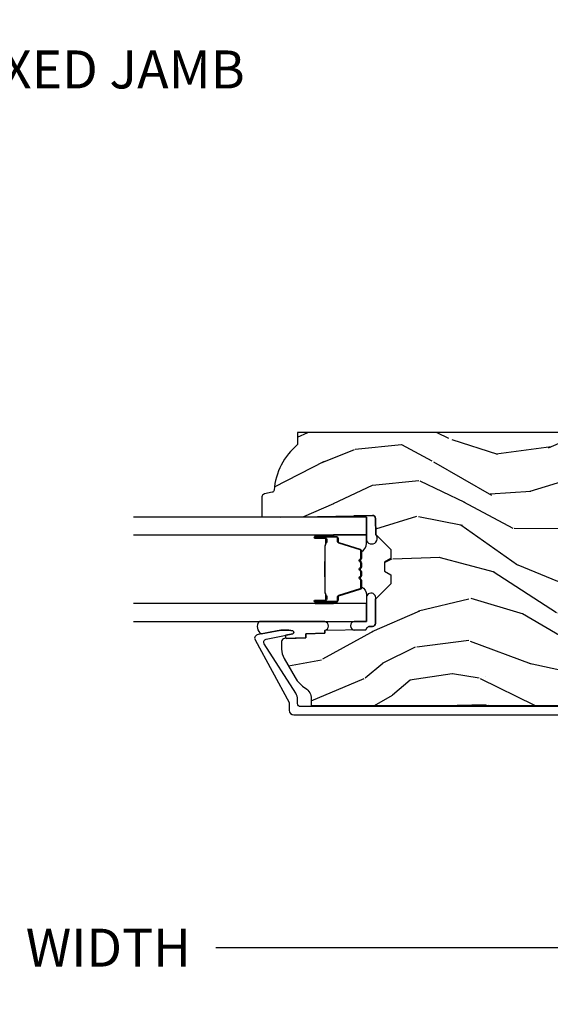
# Model space of a CAD drawing. Units: inches. Extents: x 1 to 131, y 0 to 64.
# Drawn here: x 124 to 127, y 37 to 43 of the extents above; entities that cross this region are included whole.
import ezdxf

# ---------------------------------------------------------------- set-up
doc = ezdxf.new("R2010")
doc.units = ezdxf.units.IN
doc.header["$LTSCALE"] = 0.1875
doc.header["$MEASUREMENT"] = 0
doc.layers.get('Defpoints').update_dxf_attribs({"color": 253})
for name, color, linetype in [('ZP-ANNO-DIMS-DWNLD', 2, 'Continuous'), ('ZP-ANNO-TITL', 44, 'Continuous'), ('ZP-SECT-ALUM', 63, 'Continuous'), ('ZP-SECT-GLAS', 153, 'Continuous'), ('ZP-SECT-SEAL', 8, 'Continuous'), ('ZP-SECT-WDHA', 11, 'Continuous'), ('ZP-SECT-WOOD', 104, 'Continuous')]:
    doc.layers.add(name, color=color, linetype=linetype)
doc.layers.add('ZP-ANNO-NPLT', color=7, linetype='Continuous', plot=False)
doc.styles.get("Standard").update_dxf_attribs({"font": 'arial.ttf'})
doc.dimstyles.new('Frame Make Height and Width', dxfattribs={"dimtxt": 0.25, "dimasz": 0.125, "dimexe": 0.09375, "dimexo": 0.25, "dimgap": 0.0875, "dimtad": 0, "dimdec": 4, "dimzin": 10, "dimdsep": 46, "dimlunit": 5, "dimtxsty": 'Standard', "dimblk1": 'ARCHTICK', "dimblk2": 'ARCHTICK', "dimsah": 1, "dimcen": 0.09, "dimclrd": 256, "dimclre": 256, "dimclrt": 255, "dimadec": 3, "dimazin": 2, "dimtfac": 0.75, "dimtdec": 4, "dimtofl": 0, "dimtmove": 2, "dimatfit": 3, "dimfxl": 1, "dimfrac": 2, "dimtolj": 1, "dimtzin": 0, "dimlwd": -1, "dimlwe": -1, "dimarcsym": 0})

# ---------------------------------------------------------------- blocks, each defined once
blk = doc.blocks.new('NG Cut Name Jamb Fixed (FJ)')
at = {"layer": 'ZP-ANNO-NPLT'}
blk.add_point((0, 0), dxfattribs=at)
at = {"layer": 'ZP-ANNO-TITL'}
blk.add_lwpolyline([(-0.1949999999999972, 0), (-0.1324999999999972, 0)], dxfattribs=at)
blk.add_circle((-0.3162500000000006, 0), 0.09, dxfattribs=at)
at = {"layer": 'ZP-ANNO-TITL', "char_height": 0.0625}
for s, insert, width, attachment_point in [('FJ', (-0.3162500000000006, 0), 0.1375, 5), ('FIXED JAMB', (-0.1012499999999972, 0), 1.125, 4)]:
    blk.add_mtext(s, dxfattribs=dict(at, insert=insert, width=width, attachment_point=attachment_point))
blk = doc.blocks.new('_ArchTick')
at = {"color": 0, "linetype": 'ByBlock', "const_width": 0.15}
blk.add_lwpolyline([(-0.5, -0.5), (0.5, 0.5)], dxfattribs=at)
blk = doc.blocks.new('*D175')
at = {"layer": 'Defpoints', "color": 0, "transparency": 16777216}
for p in [(118, 38), (129.5, 38), (129.5, 37)]:
    blk.add_point(p, dxfattribs=at)
at = {"layer": 'ZP-ANNO-DIMS-DWNLD', "transparency": 16777216}
for p, q in [((118, 37.75), (118, 36.90625)), ((129.5, 37.75), (129.5, 36.90625)), ((118, 37), (122.4589699863574, 37)), ((129.5, 37), (125.0410300136426, 37))]:
    blk.add_line(p, q, dxfattribs=at)
at = {"layer": 'ZP-ANNO-DIMS-DWNLD', "transparency": 16777216, "xscale": 0.125, "yscale": 0.125, "zscale": 0.125, "rotation": 180}
blk.add_blockref('_ArchTick', (118, 37), dxfattribs=at)
at = {"layer": 'ZP-ANNO-DIMS-DWNLD', "transparency": 16777216, "xscale": 0.125, "yscale": 0.125, "zscale": 0.125}
blk.add_blockref('_ArchTick', (129.5, 37), dxfattribs=at)
at = {"layer": 'ZP-ANNO-DIMS-DWNLD', "color": 255, "transparency": 16777216, "insert": (123.75, 37), "char_height": 0.25, "attachment_point": 5}
blk.add_mtext('\\A1;FRAME WIDTH', dxfattribs=at)
blk = doc.blocks.new('01CS AS RES C POCM RPT (11-16 IG) F J')
at = {"layer": 'ZP-SECT-WDHA'}
h = blk.add_hatch(dxfattribs=at)
h.set_pattern_fill('WOOD3', color=256, scale=2, angle=73, pattern_type=2)
h.set_pattern_definition([(68.23640000000003, (-0.3251436170274324, 0.09940637960572474), (-8.34477137446781, -20.45396798290167), [0.240832, -23.842358]), (84.3099, (-0.2358483127747144, 0.3230720869424033), (0.42636909446815, 8.235181511295936), [0.305942, -9.892097999999999]), (118, (-0.2055150867156756, 0.6275058160146756), (-1.91261010378108, 0.5847435903937088), [0.226274, -2.602152]), (119.8476, (-0.3117443749141238, 0.8272940497244008), (-20.50272857977592, 35.54768828883149), [0.4386339999999999, -43.42478999999998]), (85.9946, (-0.5300503854054739, 1.207744422024589), (-1.437476743240215, -18.38297247813529), [0.2668339999999998, -26.41649399999999]), (73, (-0.5114120275353446, 1.473925960858338), (-1.327866102480597, 2.497352921371545), [0.5, -1.5]), (63.53769999999998, (-0.3652261751739756, 1.952078338839854), (-4.836323452587552, -8.978306718050995), [0.24331, -11.922214]), (67.28939999999999, (-0.8415481852474711, 0.257287100156006), (-7.175302374271586, -16.6287403265194), [0.200998, -19.898754]), (73, (-0.7639477491836626, 0.442700617254161), (-1.327866102480597, 2.497352921371545), [0.3, -1.7]), (101.3008, (-0.676236237766842, 0.7295920440430734), (-5.043499394239715, 24.54716094300748), [0.295296, -29.23435]), (125.125, (-0.7341022603737555, 1.019163319254645), (7.224071108844608, -10.57415813511433), [0.45607, -22.347438]), (112.2894, (-0.9965078951980821, 1.392182464624483), (-6.054586024953074, 14.3993751268171), [0.2842539999999999, -28.14108799999999]), (79.3402, (-1.104320976232426, 1.655196417786442), (2.76533439438243, 15.88561928555968), [0.362216, -17.748554]), (61.11129999999999, (-1.037319352770762, 2.011160998122037), (-13.92425483963839, -25.02229161617255), [0.38833, -38.444646]), (66.29019999999998, (-1.434457133944553, 0.4385575570841098), (7.17528907757296, 16.62874768410003), [0.342344, -33.89214]), (76.3665, (-1.296798564100301, 0.7520063059226345), (7.443263674111081, 31.18650071420278), [0.340588, -33.718186]), (106.6901, (-1.216518279613831, 1.082997357044519), (0.7431255040166724, -4.409962367830815), [0.360556, -6.850548]), (120.4896, (-1.320067719389618, 1.428363124777974), (-15.19129255384614, 25.55825994297176), [0.325576, -32.232064]), (87.93140000000001, (-1.485259085781744, 1.708919380223293), (0.6943551067665528, 22.79293410148564), [0.310484, -30.737866]), (73, (-1.474051954841966, 2.019200543390028), (-1.327866102480597, 2.497352921371545), [0.24, -1.76]), (60.00539999999998, (-1.403882745708509, 2.248713684821155), (9.087905524651106, 16.04400167334359), [0.266834, -26.416494]), (73, (0.1812704569280967, 0.5929089486970867), (-1.327866102480597, 2.497352921371545), [0, -2]), (296.1524000000001, (-0.02375689253844726, 0.9483857917835508), (-18.00538888531858, 36.87554735843706), [0.438634, -43.42479]), (279.5651, (-1.743033923186884, 1.139400167904029), (1.327869099233074, -2.497352076502219), [0.1788859999999999, -4.293249999999997]), (261.1301, (-1.713309015465478, 0.963001670572126), (-1.595852046107206, -12.0603996767767), [0.282842, -13.859292]), (229.8014, (-1.756920902549323, 0.6835414707135641), (-6.748938448303024, -8.393559450670804), [0.152316, -15.07923]), (99.56509999999997, (-0.02375689253844726, 0.9483857917835508), (-1.327869099233074, 2.497352076502219), [0.223606, -4.24853]), (79.7098, (-0.06091302719020408, 1.16888391344844), (-3.350093459302556, -17.79822734718652), [0.342344, -33.89214]), (62.87529999999996, (0.0002411621770050942, 1.505722398664773), (15.67848221527704, 30.76012413734089), [0.568858, -56.31699200000001]), (62.69520000000001, (-0.1147565707155644, 0.0350846045667339), (5.421060729349783, 10.89091849633435), [0.223606, -22.137072]), (88.5241, (-0.01218260543804117, 0.2337767826896879), (-0.6943538178398221, -22.79293551970828), [0.37363, -36.989452]), (115.8789, (-0.00255926733415901, 0.6072836653086569), (15.34964888471387, -31.88084594068392), [0.3821, -37.827846]), (107.6952, (-0.1693344265621821, 0.9510656402062097), (-7.540852312839225, 23.21929303946757), [0.316228, -31.306548]), (82.4623, (-0.2654526394076164, 1.252331783606692), (1.01111154669365, 10.14779136076372), [0.364966, -11.80056]), (66.41809999999998, (-0.2175771110652134, 1.61414379803675), (-13.76583238823937, -31.34488541092399), [0.52345, -51.82156]), (64.86989999999992, (-0.5929089486970822, 0.1812704569281038), (-5.421068605812717, -10.89091361125097), [0.282842, -13.859292]), (84.3099, (-0.4727926811361947, 0.4373409204088432), (0.42636909446815, 8.235181511295936), [0.305942, -9.892097999999999]), (115.5104, (-0.442459455077155, 0.7417746494811155), (12.69389479119331, -26.88614988798454), [0.325576, -32.232064]), (118, (-0.5826772922555659, 1.035609565951248), (-1.91261010378108, 0.5847435903937088), [0.367696, -2.460732]), (90.35399999999997, (-0.7552998855780437, 1.360265445729539), (0.04876202922805728, -27.20289793979688), [0.335262, -33.190848]), (69.63350000000003, (-0.757371415663072, 1.695520138109984), (-11.26852463519538, -30.01700107381327), [0.340588, -33.718186]), (55.89729999999997, (-0.6388389409380801, 2.014816321042971), (11.58525502309056, 17.37187083675603), [0.27203, -26.930912]), (64.2538, (-1.0710613266786, 0.3274563092894596), (6.005821017315288, 12.80351945054413), [0.263058, -26.042834]), (87.93140000000001, (-0.9567924932121672, 0.5644006776509514), (0.6943551067665528, 22.79293410148564), [0.310484, -30.737866]), (105.0054, (-0.9455853622723884, 0.8746818408176722), (2.814114219735262, -11.31727641611973), [0.37736, -18.490604]), (122.8991, (-1.04328736795372, 1.239173703670389), (18.43175097613515, -28.64036637139408), [0.49679, -49.18218]), (88.94539999999999, (-1.313124229708397, 1.656292473373199), (-0.4263644116476313, -8.235181634652655), [0.291204, -14.269016]), (66.99100000000001, (-1.307764532863074, 1.947447541420672), (7.760042155334039, 18.54135163249375), [0.3821, -37.827846]), (49.80139999999996, (-1.158411094829913, 2.29914848049772), (6.748938448303026, 8.393559450670802), [0.152316, -15.07923]), (63.53769999999998, (-1.64484418025642, 0.5028793321231007), (-4.836323452587552, -8.978306718050995), [0.24331, -11.922214]), (83.00800000000001, (-1.536422780884442, 0.7206976053653307), (2.606951578708771, 22.20819262847393), [0.345254, -34.1801]), (110.4054, (-1.494394686636494, 1.063383524676127), (-11.52445423798903, 30.71134915766887), [0.428018, -42.37385]), (102.0546, (0.2689819683449173, 0.8798003754859991), (-3.557234008732982, 15.72724097270063), [0.205912, -20.385348]), (83.7843, (0.2259783995987075, 1.081172402031612), (-3.618064673815971, -32.35598179133584), [0.4275519999999999, -42.32756599999998]), (65.87499999999999, (0.272270135105213, 1.506210135913904), (-6.00581031409047, -12.80352490518391), [0.4837359999999999, -15.64078])])
edge = h.paths.add_edge_path()
edge.add_line((2.391967948388299, -3.920330661819634), (2.312967948388291, -3.920330661819634))
edge.add_arc((1.97752816706174, -3.638685703139165), 0.437999691377205, 274.5074822616441, 319.9822068617315, ccw=False)
edge.add_arc((2.013129087822342, -4.09028430237166), 0.01499999999990164, 94.50748226162494, 168.0000000017692)
edge.add_line((1.998456873811335, -4.087165627009867), (1.987335219738611, -4.139488895635381))
edge.add_arc((1.967772267723829, -4.135330661819643), 0.0199999999999754, 270.0000000000051, 348.0000000017933, ccw=False)
edge.add_line((1.967772267723831, -4.155330661819619), (1.837867948388691, -4.155330661819633))
edge.add_line((1.837867948388691, -4.155330661819633), (1.835667948388675, -4.030330661819619))
edge.add_line((1.835667948388675, -4.030330661819619), (1.846218403719945, -3.427828719808844))
edge.add_arc((1.826221469391605, -3.427478552037301), 0.02000000000000374, 358.9967919694902, 449.000000000038)
edge.add_line((1.826570517520338, -3.407481598134169), (1.719724441426195, -3.405616592938614))
edge.add_line((1.719724441426195, -3.405616592938614), (1.621938510539792, -3.307830661819253))
edge.add_line((1.621938510539792, -3.307830661819253), (1.56193851053979, -3.307830661819253))
edge.add_line((1.56193851053979, -3.307830661819253), (1.538267149502985, -3.34883066181925))
edge.add_line((1.538267149502985, -3.34883066181925), (1.47826714950304, -3.34883066181925))
edge.add_line((1.47826714950304, -3.34883066181925), (1.454595788466293, -3.307830661819253))
edge.add_line((1.454595788466293, -3.307830661819253), (1.394595788466233, -3.307830661819253))
edge.add_line((1.394595788466233, -3.307830661819253), (1.294595784478588, -3.407830665806898))
edge.add_line((1.294595784478588, -3.407830665806898), (1.135304842990422, -3.407830665806898))
edge.add_arc((1.13530484299043, -3.427830665806881), 0.0199999999999827, 90.00000000002163, 179.0000000000535)
edge.add_line((1.115307889087319, -3.427481617678154), (1.11496873092301, -3.44691197589556))
edge.add_arc((1.094971777019884, -3.446562927766826), 0.01999999999999837, 300.0000000000498, 359.00000000003257, ccw=False)
edge.add_line((1.104971777019898, -3.463883435842504), (1.092050286591586, -3.471343661819631))
edge.add_line((1.092050286591586, -3.471343661819631), (1.087337645976788, -3.741330661819632))
edge.add_line((1.087337645976788, -3.741330661819632), (1.071337645976826, -3.741330661819632))
edge.add_line((1.071337645976826, -3.741330661819632), (1.06693870478756, -3.867299855890948))
edge.add_line((1.06693870478756, -3.867299855890948), (1.040576374757393, -3.867299855890948))
edge.add_line((1.040576374757393, -3.867299855890948), (1.035086424894075, -4.006358480487847))
edge.add_arc((1.015101992921362, -4.005569507276761), 0.01999999999999554, 269.99999999999176, 357.7391716017082, ccw=False)
edge.add_line((1.015101992921359, -4.025569507276757), (0.9661288764555138, -4.025569507276757))
edge.add_arc((0.9661288764555197, -3.900569507276785), 0.1249999999999716, 239.9999999999292, 269.99999999999727, ccw=False)
edge.add_line((0.9036288764554001, -4.008822682749738), (0.7781401237168097, -3.936371717575639))
edge.add_arc((0.8781401237170132, -3.76316663681886), 0.2000000000000074, 211.7213863015946, 239.9999999999339, ccw=False)
edge.add_arc((0.6399679483886405, -3.910387609847037), 0.08000000000001438, 31.72138630159629, 90.00000000000732)
edge.add_line((0.6399679483886302, -3.830387609847023), (0.5949679483882733, -3.830387609847023))
edge.add_line((0.5949679483882733, -3.830387609847023), (0.5949679483882733, -1.132995519824021))
edge.add_arc((0.6737179483882816, -1.183862994697676), 0.09375000000012358, 132.803040719354, 147.1401196210033, ccw=False)
edge.add_arc((0.678800469860729, -1.178780473224989), 0.09374999999995715, 89.9999999999979, 137.1969592806896, ccw=False)
edge.add_line((0.6788004698607324, -1.085030473225032), (0.7354097775841524, -1.085030473225032))
edge.add_arc((0.7354097775841589, -1.095030473225024), 0.009999999999992015, 2.000000000018076, 90.00000000003752, ccw=False)
edge.add_line((0.7454036858543418, -1.094681478257996), (0.7496412861356134, -1.216030473225032))
edge.add_line((0.7496412861356134, -1.216030473225032), (0.9285298668181667, -1.216030473225032))
edge.add_line((0.9285298668181667, -1.216030473225032), (0.9316593336780556, -1.305646679779585))
edge.add_line((0.9316593336780556, -1.305646679779585), (0.912967990644006, -1.324338022768984))
edge.add_line((0.912967990644006, -1.324338022768984), (0.933735359402931, -1.365096278866417))
edge.add_line((0.933735359402931, -1.365096278866417), (0.9359679906439737, -1.429030473224969))
edge.add_line((0.9359679906439737, -1.429030473224969), (1.017967948388332, -1.429030473224969))
edge.add_line((1.017967948388332, -1.429030473224969), (1.0232065955189, -1.2790152439011))
edge.add_line((1.0232065955189, -1.2790152439011), (1.049079082917615, -1.254030473225029))
edge.add_line((1.049079082917615, -1.254030473225029), (1.236699162520438, -1.254030473225029))
edge.add_line((1.236699162520438, -1.254030473225029), (1.238967948388847, -1.318999999997999))
edge.add_line((1.238967948388847, -1.318999999997999), (1.754967948388867, -1.318999999997999))
edge.add_line((1.754967948388867, -1.318999999997999), (1.757236734257276, -1.254030473225029))
edge.add_line((1.757236734257276, -1.254030473225029), (2.391967948388299, -1.254030473225029))
edge.add_line((2.391967948388299, -1.254030473225029), (2.391967948388299, -3.920330661819634))
at = {"layer": 'ZP-SECT-ALUM'}
blk.add_lwpolyline([(0.5874679483881593, -1.07503047322507), (0.5874679483883867, -3.900445449644906, 0.4142135623730698), (0.6074679483883685, -3.920445449644888), (0.6331883912825376, -3.920445449644944, -0.1432663384681222), (0.6752939977350749, -3.932762900456055), (1.000548559367466, -4.14087034007099, 0.5267634842987193), (1.030926240796298, -4.128010218574616), (1.066517131691448, -3.952626501985321, -0.8006418124204981), (1.086164532303421, -3.952883325756773, -0.1021528886924915), (1.086478697643365, -4.055579540222368), (1.061042993899086, -4.180209696830048, -0.1991007726636881), (1.048427128196515, -4.199852302594024, -0.2841860346585399), (1.027424540414181, -4.201037126815436), (0.6141682684093936, -3.97665727851836, 0.1249997101997269), (0.6093966808068032, -3.975445449644951), (0.5634679483883858, -3.975445449644951, -0.4142135623730949), (0.5324679483882093, -3.944445449644718), (0.5324679483882093, -1.046030473225187, -0.4142135623730951)], format="xyb", dxfattribs=at)
for points in [[(1.275917948356636, -3.665529725462108), (1.275917948356636, -3.804625455915811, 0.9999999999999999), (1.288972412794948, -3.804625455915811), (1.288972412794948, -3.738843140510482, -0.4167718538066009), (1.294037729446671, -3.733821835366257), (1.316089919258815, -3.733833694593017), (1.316129357488677, -3.729314520003385), (1.294077167663687, -3.729302660707191, 0.4201263052796784), (1.284453688030993, -3.738952079664614), (1.284453688032642, -3.804734395067925, -1.002725458719854), (1.280437295886571, -3.804505585164947), (1.280437295886571, -3.665529726265532, -0.414213562373095), (1.287969540430794, -3.657997481721338), (1.309864602098429, -3.657997481769684, 0.3298022794591097), (1.320909180279131, -3.649823328751921), (1.363869030474547, -3.509307989964611, -0.3295046441653758), (1.370590119519392, -3.504339258258113), (1.417143889183677, -3.504339260367146, -0.1722806760177123), (1.420310825419477, -3.505463842554974), (1.428655710901609, -3.512245547003289, 0.3551009731072325), (1.440690068769044, -3.512245547036315), (1.449034954284826, -3.505463842519475, -0.1722806760177125), (1.452201890557916, -3.504339260367146), (1.474388947719746, -3.504339260367146, -0.172280676017769), (1.477555883955546, -3.505463842554974), (1.485900769437677, -3.512245547003289, 0.3551009731072325), (1.497935127305112, -3.512245547036315), (1.506280012820838, -3.505463842519504, -0.1722806760200316), (1.509446949093984, -3.504339260367146), (1.531634006255757, -3.504339260367146, -0.1722806760198614), (1.534800942491614, -3.505463842554974), (1.543145827973746, -3.512245547003289, 0.355100973105933), (1.555180185841181, -3.512245547036315), (1.563525071356906, -3.505463842519504, -0.1722806760200316), (1.566692007630053, -3.504339260367146), (1.612951396480781, -3.504339260367146, -0.3414369539308265), (1.619984965870657, -3.509300257139188), (1.662946987632864, -3.649822698695289, 0.3300455906606043), (1.673972632944043, -3.657990330809213), (1.695873075446315, -3.657990330809213, -0.414213562373095), (1.703405319990537, -3.665522575353435), (1.703405319906466, -3.804624496910435, -0.9651260379546008), (1.699379269198772, -3.804767437922038), (1.699379269213779, -3.738986081544454, 0.4211752697164891), (1.689756815947106, -3.729303233126785), (1.667704968427387, -3.729315092384184), (1.667744401736144, -3.733833694623655), (1.689796249178045, -3.733821835350881, -0.4167718538066009), (1.694861565807145, -3.738843140510482), (1.694861565733248, -3.804624496910435, 0.9999999999999999), (1.707917948356652, -3.804624496910435), (1.707917948356652, -3.665529293613417, 0.414213562373095), (1.695866357085919, -3.653477702342656), (1.673972632944043, -3.653477702342656, -0.3297505471402869), (1.667266016005016, -3.64851506695183), (1.624303994160442, -3.507992625340165, 0.3297505471402651), (1.613259208290657, -3.499819913640607), (1.566692007630053, -3.499819913640607, 0.1722806760197858), (1.560674828711086, -3.501956619730095), (1.552329943128512, -3.508738324278823, -0.3551009731077703), (1.545996070619566, -3.50873832421388), (1.53765118510384, -3.501956619797511, 0.1722806760197489), (1.531634006255757, -3.499819913640607), (1.509446949093984, -3.499819913640607, 0.1722806760185973), (1.503429770175075, -3.501956619730066), (1.495084884592444, -3.508738324278823, -0.3551009731077703), (1.488751012083497, -3.50873832421388), (1.480406126567772, -3.501956619797511, 0.1722806760185973), (1.474388947719746, -3.499819913640607), (1.452201890557973, -3.499819913640607, 0.1722806760185973), (1.446184711639006, -3.501956619730066), (1.437839826056376, -3.508738324278823, -0.3551009731077703), (1.431505953547429, -3.50873832421388), (1.423161068031703, -3.501956619797511, 0.172280676018561), (1.417143889183677, -3.499819913640607), (1.370590119519392, -3.499819913640607, 0.3297505471402229), (1.359545333555644, -3.507992625335817), (1.316586676712205, -3.64850406063934, -0.3297505471402911), (1.309864602098429, -3.653478134242818), (1.287969539627369, -3.653478134191374, 0.414213562373095)], [(1.54801035706268, -3.741616907053555, -0.07371012968724644), (1.541984177308194, -3.742370238440429), (1.441456386661713, -3.742370238440429, -0.073710129675381), (1.435430206909217, -3.741616907046165, 0.07371980976531789), (1.429404795390923, -3.740863789531602), (1.337183821757009, -3.740863789531602, -0.1259206135141558), (1.331119046427517, -3.738323463402907, 0.1392687590281436), (1.324729662194642, -3.735842293168787), (1.294600684017752, -3.735842293168787), (1.294600684017752, -3.733833694623655), (1.324729662220278, -3.733833694580682, -0.1435916317222679), (1.332333366967674, -3.73672372307135, 0.1226443886257352), (1.337336890618673, -3.73885519098647), (1.429382398906995, -3.73885519098647, -0.07346087702663154), (1.435968885898689, -3.739681889467079, 0.07401016651547776), (1.441432914453884, -3.740361639895326), (1.542007649515853, -3.740361639895326, 0.07401068644153393), (1.547471640809277, -3.739681899832618, -0.07346044908544196), (1.55405816506314, -3.73885519098647), (1.646103673351178, -3.73885519098647, 0.1218042964113589), (1.651077427574847, -3.736746125824737, -0.1322005262836391), (1.658308333483575, -3.733833694623655), (1.688437311660465, -3.733833694623655), (1.688437311660465, -3.735842293168787), (1.658308333483575, -3.735842293168787, 0.1249845848041735), (1.652282537912043, -3.738353041252054, -0.1249845745311431), (1.646256742212842, -3.740863789531602), (1.554035768578984, -3.740863789531602, 0.07371980974978355)]]:
    blk.add_lwpolyline(points, format="xyb", close=True, dxfattribs=at)
at = {"layer": 'ZP-SECT-GLAS', "flags": 128}
for points in [[(1.148167948377932, -5), (1.148167948377932, -3.467330661821961), (1.266167948377927, -3.467330661821961), (1.266167948377927, -5)], [(1.717667948377937, -5), (1.717667948377937, -3.467330661821961), (1.835667948377932, -3.467330661821961), (1.835667948377932, -5)]]:
    blk.add_lwpolyline(points, dxfattribs=at)
at = {"layer": 'ZP-SECT-SEAL'}
for points in [[(1.148202813319102, -3.547455664810158, -0.8771840391167305), (1.090739254593913, -3.546452634661605), (1.092050283688295, -3.471343828149244), (1.104971774116628, -3.463883602172118, 0.2632780284372513), (1.114968728019754, -3.446912142225173), (1.115307889087319, -3.427481617678154, -0.4119962980042082), (1.135504843060019, -3.407830665806955), (1.294795784547787, -3.407830665806955, -1.121751609900246), (1.307157426036509, -3.467330661821961), (1.148202813319088, -3.467330661821961)], [(1.844114123704998, -3.548447008561524, -0.6920436136219793), (1.835702813319145, -3.548300188592606), (1.835667948377932, -3.467330661821961), (1.679608999002657, -3.467330229973271, -1.157443294905896), (1.719724441425754, -3.405616592938657), (1.826571637194618, -3.407481617678172, -0.4142135623730823), (1.846219542968996, -3.427827619710058)], [(1.359545333555644, -3.507992625335817, -0.3297505471402128), (1.370590119519392, -3.499819913640607), (1.376718634564185, -3.499819913640607, 0.2670543046207723), (1.322479882173496, -3.467330661821961), (1.266167948377984, -3.467330661821961), (1.266167948377927, -3.683659826557545), (1.275917948356692, -3.683659826557545), (1.275917948356636, -3.665529725462108, -0.4142135623730951), (1.287969539627369, -3.653478134191374), (1.309864602098429, -3.653478134242818, 0.329750547140257), (1.316586676712205, -3.64850406063934)], [(1.624290563157643, -3.507992193487127, 0.3297505471402128), (1.613245777193896, -3.499819481791945), (1.607117262149103, -3.499819481791945, -0.2670543046207723), (1.661356014539791, -3.467330229973271), (1.71766794837788, -3.467330229973271), (1.717667948377937, -3.683659394708855), (1.707917948356595, -3.683659394708855), (1.707917948356652, -3.665529293613417, 0.4142135623730951), (1.695866357085919, -3.653477702342656), (1.673971294614859, -3.653477702394127, -0.329750547140257), (1.667249220001082, -3.64850362879065)], [(1.26616794837804, -3.683659826557545), (1.275917948356692, -3.683659826557545), (1.275917948356636, -3.804625455915811, 0.04470594874485724), (1.27602189618824, -3.805785705078421), (1.266167948377984, -3.805785705078421)], [(1.717667948377823, -3.683659394708855), (1.707917948356595, -3.683659394708855), (1.707917948356652, -3.804625024067121, -0.04470594874485724), (1.707814000525048, -3.805785273229731), (1.71766794837788, -3.805785273229731)], [(1.148202813319124, -4.172562832944109, -0.4766010567776641), (1.065360285367591, -4.159400123682673), (1.086478697643365, -4.055579540222368, 0.1021528886925426), (1.086164532303421, -3.952883325756773, 0.8006418124204174), (1.066517131691448, -3.952626501985321), (1.05738727305914, -3.997616343447476, -0.5213130701812628), (1.035583145222795, -3.993776717913818), (1.040576374757386, -3.867299855890948), (1.066938704787582, -3.867299855890948), (1.071337645976818, -3.741330661819632), (1.087337645976788, -3.741330661819632, -0.7548308274518577), (1.148202813319124, -3.74133066181966)]]:
    blk.add_lwpolyline(points, format="xyb", close=True, dxfattribs=at)
at = {"layer": 'ZP-SECT-WOOD', "linetype": 'Continuous'}
blk.add_lwpolyline([(2.391967948388299, -1.254030473225029), (2.391967948388299, -3.920330661819634), (2.312967948388291, -3.920330661819634, -0.2010665912418383), (2.011950248583446, -4.075330696182988, 0.332134928475156), (1.998456873811335, -4.087165627009867), (1.987335219738611, -4.139488895635381, -0.3541185725394843), (1.967772267723831, -4.155330661819619), (1.837867948388691, -4.155330661819633), (1.835667948388675, -4.030330661819619), (1.846218403719945, -3.427828719808844, 0.4142299617632297), (1.826570517520338, -3.407481598134169), (1.719724441426195, -3.405616592938614), (1.621938510539792, -3.307830661819253), (1.56193851053979, -3.307830661819253), (1.538267149502985, -3.34883066181925), (1.47826714950304, -3.34883066181925), (1.454595788466293, -3.307830661819253), (1.394595788466233, -3.307830661819253), (1.294595784478588, -3.407830665806898), (1.135304842990422, -3.407830665806898, 0.4091108014278745), (1.115307889087319, -3.427481617678154), (1.11496873092301, -3.44691197589556, -0.2632780284371842), (1.104971777019898, -3.463883435842504), (1.092050286591586, -3.471343661819631), (1.087337645976788, -3.741330661819632), (1.071337645976826, -3.741330661819632), (1.06693870478756, -3.867299855890948), (1.040576374757393, -3.867299855890948), (1.035086424894075, -4.006358480487847, -0.4027029783766022), (1.015101992921359, -4.025569507276757), (0.9661288764555138, -4.025569507276757, -0.1316524975876982), (0.9036288764554001, -4.008822682749738), (0.7781401237168097, -3.936371717575639, -0.1240187550041125), (0.7080171413396101, -3.868324474696124, 0.2599149829862775), (0.6399679483886302, -3.830387609847023), (0.5949679483882733, -3.830387609847023), (0.5949679483882733, -1.132995519824021, -0.06263904020426075)], format="xyb", dxfattribs=at)

msp = doc.modelspace()

# ---------------------------------------------------------------- block references
at = {"xscale": 4, "yscale": 4, "zscale": 4}
msp.add_blockref('NG Cut Name Jamb Fixed (FJ)', (123.75, 42.75), dxfattribs=at)
at = {"yscale": -1, "rotation": 90}
msp.add_blockref('01CS AS RES C POCM RPT (11-16 IG) F J', (129.5, 38), dxfattribs=at)

# ---------------------------------------------------------------- dimensions: what is measured, and where the dimension line sits
at = {"layer": 'ZP-ANNO-DIMS-DWNLD'}
dim = msp.add_linear_dim(base=(129.5, 37), p1=(118, 38), p2=(129.5, 38), text='FRAME WIDTH', dimstyle='Frame Make Height and Width', override={"dimscale": 1, "dimlfac": 1, "dimpost": '"\\X'}, dxfattribs=at)
dim.commit()
dim.dimension.update_dxf_attribs({"geometry": '*D175', "text_midpoint": (123.75, 37)})

doc.saveas('drawing.dxf')
